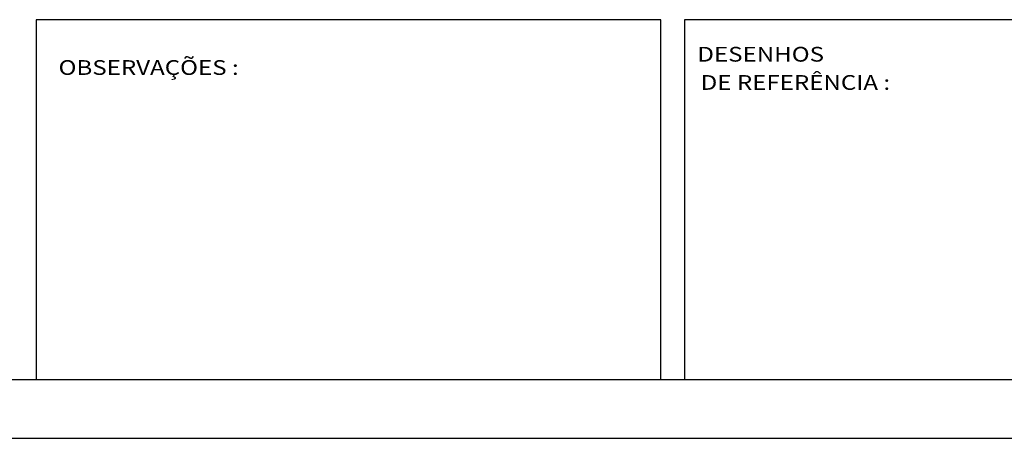
# Model space of a CAD drawing. Extents: x 927 to 1438, y 994 to 1275.
# Drawn here: x 1155 to 1238, y 994 to 1030 of the extents above; entities that cross this region are included whole.
import ezdxf

# ---------------------------------------------------------------- set-up
doc = ezdxf.new("R2010")
doc.units = 0
doc.header["$LTSCALE"] = 5
doc.header["$MEASUREMENT"] = 0
doc.layers.get('0').update_dxf_attribs({"linetype": 'CONTINUOUS'})
doc.layers.add('REG60-100', color=3, linetype='CONTINUOUS')
doc.styles.add('REGUA100', font='COURBD.TTF', dxfattribs={"width": 1.4})

msp = doc.modelspace()

# ---------------------------------------------------------------- linework, layer by layer
at = {"color": 6}
msp.add_line((939.65, 999.383), (1432.55, 999.383), dxfattribs=at)
at = {"color": 250}
msp.add_line((927.15, 994.383), (1437.55, 994.383), dxfattribs=at)
at = {"layer": 'REG60-100', "color": 1}
for p, q in [((1209.05, 1029.883), (1156.05, 1029.883)), ((1156.05, 1029.883), (1156.05, 999.383)), ((1209.05, 999.383), (1209.05, 1029.883)), ((1211.05, 1029.883), (1211.05, 999.383)), ((1243.55, 1029.883), (1211.05, 1029.883)), ((1156.05, 999.383), (1209.05, 999.383)), ((1211.05, 999.383), (1243.55, 999.383))]:
    msp.add_line(p, q, dxfattribs=at)

# ---------------------------------------------------------------- texts
at = {"layer": 'REG60-100', "color": 3, "style": 'REGUA100', "width": 1.2}
for s, p in [('DESENHOS', (1212.145, 1026.328)), ('OBSERVAÇÕES :', (1157.94, 1025.202)), ('DE REFERÊNCIA :', (1212.427, 1023.935))]:
    msp.add_text(s, height=1.25, dxfattribs=at).set_placement(p)

doc.saveas('drawing.dxf')
